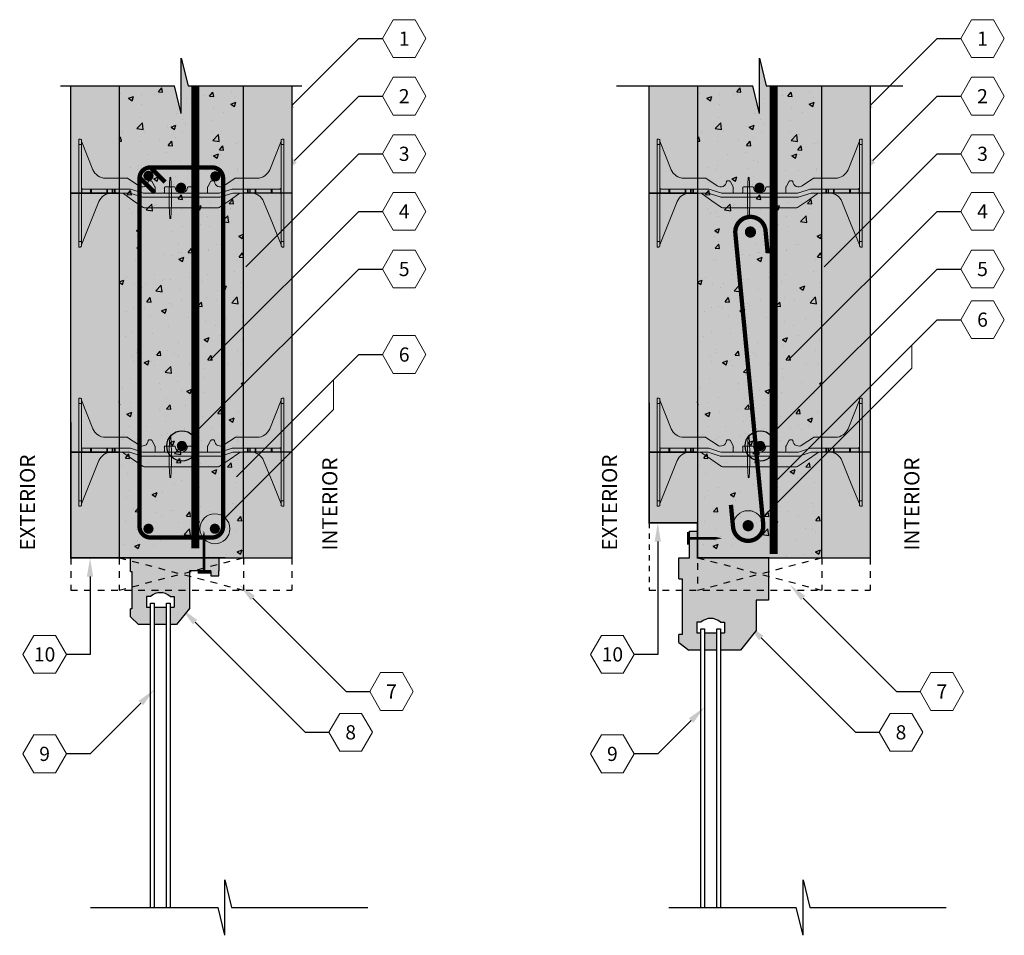
# Model space of a CAD drawing. Extents: x 3.8 to 77.9, y 6.1 to 90.5.
# Drawn here: x 3.8 to 49.4, y 48.1 to 90.5 of the extents above; entities that cross this region are included whole.
import ezdxf
from ezdxf import colors
from ezdxf.entities.mleader import LeaderData, LeaderLine
from ezdxf.enums import TextEntityAlignment as Align
from ezdxf.math import Vec2, Vec3

# ---------------------------------------------------------------- set-up
doc = ezdxf.new("R2010")
doc.units = 0
doc.header["$MEASUREMENT"] = 0
doc.linetypes.add('ISI_L2', pattern=[0.125, 0.0625, -0.0625])
doc.layers.add('PV-18D2', color=7, linetype='Continuous', lineweight=0)
doc.styles.get("Standard").update_dxf_attribs({"font": 'arial.ttf'})

# ---------------------------------------------------------------- blocks, each defined once
blk = doc.blocks.new('FTB 6 - Side View')
at = {"layer": 'PV-18D2', "extrusion": (0, 1, 0)}
for p, q in [((0, 5), (0, 4.75)), ((0, 5), (0.062, 5)), ((0, 4.75), (0, 0.25)), ((0, 4.75), (0.125, 4.75)), ((0.125, 4.937), (0.125, 4.75)), ((0.125, 4.75), (0.125, 0.25)), ((0.129, 4.91), (0.393, 4.246)), ((9.107, 4.246), (9.371, 4.91)), ((9.375, 4.75), (9.375, 4.937)), ((9.375, 0.25), (9.375, 4.75)), ((9.5, 4.75), (9.375, 4.75)), ((9.5, 5), (9.437, 5)), ((9.5, 4.75), (9.5, 5)), ((9.5, 0.25), (9.5, 4.75)), ((0.393, 4.246), (0.656, 3.582)), ((8.844, 3.582), (9.107, 4.246)), ((1.237, 3.187), (2.241, 3.187)), ((2.241, 3.187), (2.25, 3.186)), ((2.25, 3.186), (2.258, 3.182)), ((2.258, 3.182), (2.258, 3.182)), ((2.258, 3.182), (2.775, 2.833)), ((3.217, 3.035), (3.227, 3.054)), ((3.227, 3.054), (3.248, 3.062)), ((3.248, 3.062), (3.357, 3.062)), ((3.357, 3.062), (3.372, 3.058)), ((3.372, 3.058), (3.384, 3.047)), ((3.384, 3.047), (3.527, 2.788)), ((3.527, 2.788), (3.53, 2.781)), ((3.53, 2.781), (3.531, 2.773)), ((3.531, 2.773), (3.531, 2.531)), ((3.969, 2.531), (3.969, 2.75)), ((4, 2.781), (4.439, 2.781)), ((5.061, 2.781), (5.5, 2.781)), ((5.531, 2.75), (5.531, 2.531)), ((5.969, 2.773), (5.97, 2.781)), ((5.969, 2.531), (5.969, 2.773)), ((5.97, 2.781), (5.973, 2.788)), ((5.973, 2.788), (6.116, 3.047)), ((6.116, 3.047), (6.128, 3.058)), ((6.128, 3.058), (6.143, 3.062)), ((6.143, 3.062), (6.252, 3.062)), ((6.252, 3.062), (6.273, 3.054)), ((6.273, 3.054), (6.283, 3.035)), ((6.725, 2.833), (7.242, 3.182)), ((7.242, 3.182), (7.25, 3.186)), ((7.242, 3.182), (7.242, 3.182)), ((7.25, 3.186), (7.259, 3.187)), ((7.259, 3.187), (8.263, 3.187)), ((0.143, 2.482), (0.143, 2.706)), ((0.544, 2.687), (0.187, 2.687)), ((0.187, 2.5), (0.544, 2.5)), ((0.544, 2.5), (0.544, 2.687)), ((0.564, 2.687), (0.544, 2.687)), ((0.544, 2.5), (0.564, 2.5)), ((0.564, 2.5), (0.564, 2.687)), ((0.588, 2.687), (0.564, 2.687)), ((0.564, 2.5), (0.588, 2.5)), ((1.293, 2.687), (0.588, 2.687)), ((0.588, 2.5), (0.588, 2.687)), ((0.588, 2.5), (1.293, 2.5)), ((1.331, 2.687), (1.293, 2.687)), ((1.293, 2.687), (1.293, 2.5)), ((1.293, 2.5), (1.331, 2.5)), ((1.553, 2.687), (1.331, 2.687)), ((1.331, 2.5), (1.331, 2.687)), ((1.331, 2.5), (1.553, 2.5)), ((1.553, 2.5), (1.553, 2.687)), ((1.575, 2.687), (1.553, 2.687)), ((1.553, 2.5), (1.575, 2.5)), ((1.575, 2.5), (1.575, 2.687)), ((1.656, 2.687), (1.575, 2.687)), ((1.575, 2.5), (1.656, 2.5)), ((1.656, 2.5), (1.656, 2.687)), ((1.688, 2.687), (1.656, 2.687)), ((1.656, 2.5), (1.688, 2.5)), ((2.356, 2.687), (1.688, 2.687)), ((1.688, 2.5), (1.688, 2.687)), ((1.688, 2.5), (2.324, 2.5)), ((2.018, 2.489), (1.944, 2.5)), ((2.086, 2.456), (2.018, 2.489)), ((2.538, 2.145), (2.086, 2.456)), ((2.324, 2.5), (2.362, 2.494)), ((2.393, 2.682), (2.356, 2.687)), ((2.362, 2.494), (2.919, 2.318)), ((2.95, 2.506), (2.393, 2.682)), ((2.919, 2.318), (2.957, 2.312)), ((2.988, 2.5), (2.95, 2.506)), ((2.957, 2.312), (6.543, 2.312)), ((6.512, 2.5), (2.988, 2.5)), ((6.55, 2.506), (6.512, 2.5)), ((6.543, 2.312), (6.581, 2.318)), ((7.107, 2.682), (6.55, 2.506)), ((6.581, 2.318), (7.138, 2.494)), ((6.962, 2.145), (7.414, 2.456)), ((7.144, 2.687), (7.107, 2.682)), ((7.138, 2.494), (7.176, 2.5)), ((7.812, 2.687), (7.144, 2.687)), ((7.176, 2.5), (7.812, 2.5)), ((7.414, 2.456), (7.482, 2.489)), ((7.482, 2.489), (7.556, 2.5)), ((7.812, 2.687), (7.844, 2.687)), ((7.812, 2.5), (7.812, 2.687)), ((7.844, 2.5), (7.812, 2.5)), ((7.844, 2.687), (7.924, 2.687)), ((7.844, 2.5), (7.844, 2.687)), ((7.924, 2.5), (7.844, 2.5)), ((7.924, 2.687), (7.947, 2.687)), ((7.924, 2.5), (7.924, 2.687)), ((7.947, 2.5), (7.924, 2.5)), ((7.947, 2.687), (8.169, 2.687)), ((7.947, 2.5), (7.947, 2.687)), ((8.169, 2.5), (7.947, 2.5)), ((8.169, 2.687), (8.209, 2.687)), ((8.169, 2.5), (8.169, 2.687)), ((8.209, 2.5), (8.169, 2.5)), ((8.912, 2.687), (8.209, 2.687)), ((8.209, 2.5), (8.209, 2.687)), ((8.209, 2.5), (8.912, 2.5)), ((8.912, 2.687), (8.936, 2.687)), ((8.912, 2.687), (8.912, 2.5)), ((8.936, 2.5), (8.912, 2.5)), ((8.936, 2.5), (8.936, 2.687)), ((8.936, 2.687), (8.956, 2.687)), ((8.956, 2.5), (8.936, 2.5)), ((8.956, 2.5), (8.956, 2.687)), ((8.956, 2.687), (9.312, 2.687)), ((9.312, 2.5), (8.956, 2.5)), ((9.357, 2.482), (9.357, 2.706)), ((0.533, 1.107), (0.936, 2.109)), ((2.99, 1.834), (2.538, 2.145)), ((3.023, 1.818), (2.99, 1.834)), ((6.477, 1.818), (6.51, 1.834)), ((6.51, 1.834), (6.962, 2.145)), ((8.967, 1.107), (8.564, 2.109)), ((3.061, 1.812), (3.023, 1.818)), ((6.439, 1.812), (3.061, 1.812)), ((6.439, 1.812), (6.477, 1.818)), ((0.13, 0.105), (0.533, 1.107)), ((9.37, 0.105), (8.967, 1.107)), ((0, 0.25), (0, 0)), ((0, 0.25), (0.125, 0.25)), ((0, 0), (0.062, 0)), ((0.125, 0.25), (0.125, 0.062)), ((0.125, 0.094), (0.13, 0.105)), ((9.375, 0.094), (9.37, 0.105)), ((9.5, 0.25), (9.375, 0.25)), ((9.375, 0.062), (9.375, 0.25)), ((9.5, 0), (9.437, 0)), ((9.5, 0), (9.5, 0.25))]:
    blk.add_line(p, q, dxfattribs=at)
at = {"layer": 'PV-18D2'}
for centre, radius, start, end in [((0.188, 4.933), 0.063, 180, 201.6304), ((9.312, 4.933), 0.063, 338.3696, 0), ((1.237, 3.812), 0.625, 201.6309, 270), ((8.263, 3.812), 0.625, 270, 338.3691), ((0.187, 2.75), 0.0625, 180, 225), ((2.937, 3.062), 0.281, 234.8011, 354.3023), ((3.453, 2.719), 0.0841, 338.1986, 21.8014), ((4.047, 2.719), 0.0841, 158.1986, 201.8014), ((4, 2.75), 0.0312, 90, 180), ((4.439, 2.75), 0.0312, 5.7392, 90), ((4.75, 2.781), 0.281, 185.7392, 270), ((4.75, 2.781), 0.281, 270, 354.2608), ((5.061, 2.75), 0.0312, 90, 174.2608), ((5.5, 2.75), 0.0312, 0, 90), ((5.453, 2.719), 0.0841, 338.1986, 21.8014), ((6.047, 2.719), 0.0841, 158.1986, 201.8014), ((6.562, 3.062), 0.281, 185.6977, 305.1989), ((9.312, 2.75), 0.0625, 315, 360), ((0.187, 2.437), 0.0625, 135, 180), ((0.187, 2.75), 0.0625, 225, 270), ((0.187, 2.437), 0.0625, 90, 135), ((1.516, 1.875), 0.625, 91.0252, 158.0705), ((3.562, 2.531), 0.0312, 180, 270), ((3.937, 2.531), 0.0312, 270, 360), ((5.562, 2.531), 0.0312, 180, 270), ((5.937, 2.531), 0.0312, 270, 360), ((7.984, 1.875), 0.625, 21.9295, 88.9748), ((9.312, 2.75), 0.0625, 270, 315), ((9.312, 2.437), 0.0625, 45, 90), ((9.312, 2.437), 0.0625, 0, 45)]:
    blk.add_arc(centre, radius, start, end, dxfattribs=at)
for points, knots in [([(0.125, 4.937), (0.125, 4.958), (0.116, 4.974), (0.092, 4.995), (0.076, 5), (0.062, 5)], [0.4017407, 0.4017407, 0.4017407, 0.4017407, 0.4952648, 0.4952648, 0.5887889, 0.5887889, 0.5887889, 0.5887889]), ([(9.437, 5), (9.424, 5), (9.408, 4.995), (9.384, 4.974), (9.375, 4.958), (9.375, 4.937)], [0, 0, 0, 0, 0.0935241, 0.0935241, 0.1870483, 0.1870483, 0.1870483, 0.1870483]), ([(0.062, 0), (0.076, 0), (0.092, 0.005), (0.116, 0.026), (0.125, 0.042), (0.125, 0.062)], [0, 0, 0, 0, 0.0935241, 0.0935241, 0.1870483, 0.1870483, 0.1870483, 0.1870483]), ([(9.375, 0.062), (9.375, 0.042), (9.384, 0.026), (9.408, 0.005), (9.424, 0), (9.437, 0)], [0.4017407, 0.4017407, 0.4017407, 0.4017407, 0.4952648, 0.4952648, 0.5887889, 0.5887889, 0.5887889, 0.5887889])]:
    blk.add_open_spline(points, degree=3, knots=knots, dxfattribs=at)
blk = doc.blocks.new('6F')
at = {"lineweight": 0}
blk.add_blockref('FTB 6 - Side View', (0, -2.499995), dxfattribs=at)
blk = doc.blocks.new('1231231')
at = {"lineweight": 0}
blk.add_hatch(color=140, dxfattribs=at).paths.add_polyline_path([(-0.053, 0.297, 0.024463), (-0.085, 1.037, 0.911228), (-0.122, 1.037, 0.024463), (-0.155, 0.297), (-0.155, -0.103, 0.024463), (-0.122, -0.844, 0.911228), (-0.085, -0.844, 0.024463), (-0.053, -0.103)])
blk.add_lwpolyline([(-0.053, 0.297, 0.024463), (-0.085, 1.037, 0.911228), (-0.122, 1.037, 0.024463), (-0.155, 0.297), (-0.155, -0.103, 0.024463), (-0.122, -0.844, 0.911228), (-0.085, -0.844, 0.024463), (-0.053, -0.103)], format="xyb", close=True, dxfattribs=at)
blk = doc.blocks.new('6 tie')
at = {"lineweight": 0}
blk.add_hatch(color=140, dxfattribs=at).paths.add_polyline_path([(8.564, -0.391, 0.109286), (8.395, -0.154, 0.185781), (7.995, 0), (7.537, 0, 0.15172), (7.395, -0.044), (6.491, -0.666, -0.151719), (6.42, -0.687), (3.061, -0.687, -0.151721), (2.99, -0.666), (2.086, -0.044, 0.15172), (1.944, 0), (1.505, 0, 0.301181), (0.936, -0.391), (0.13, -2.395), (0.125, -2.406), (0.125, -2.437, -0.414214), (0.062, -2.5), (0, -2.5), (0, 2.5), (0.062, 2.5, -0.3925), (0.125, 2.433, 0.09392), (0.129, 2.41), (0.656, 1.082, 0.307492), (1.237, 0.687), (2.241, 0.687, -0.149657), (2.258, 0.682), (2.775, 0.333, 0.574452), (3.217, 0.535, -0.385378), (3.248, 0.562), (3.357, 0.562, -0.272361), (3.384, 0.547), (3.527, 0.288, -0.127463), (3.531, 0.273), (3.531, 0.031, 0.414214), (3.562, 0), (3.937, 0, 0.414214), (3.969, 0.031), (3.969, 0.25, -0.414214), (4, 0.281), (4.439, 0.281, -0.38517), (4.47, 0.253, 0.904534), (5.03, 0.253, -0.38517), (5.061, 0.281), (5.5, 0.281, -0.414214), (5.531, 0.25), (5.531, 0.031, 0.414214), (5.562, 0), (5.937, 0, 0.414214), (5.969, 0.031), (5.969, 0.273, -0.127454), (5.973, 0.288), (6.116, 0.547, -0.272388), (6.143, 0.562), (6.252, 0.562, -0.385379), (6.283, 0.535, 0.574452), (6.725, 0.333), (7.242, 0.682, -0.14956), (7.259, 0.687), (8.263, 0.687, 0.307493), (8.844, 1.082), (9.371, 2.41, 0.080163), (9.375, 2.437, -0.414214), (9.437, 2.5), (9.5, 2.5), (9.5, -2.5), (9.437, -2.5, -0.414214), (9.375, -2.437), (9.375, -2.406)])
for name, p in [('6F', (0, 0)), ('1231231', (4.344, -0.325))]:
    blk.add_blockref(name, p, dxfattribs=at)
blk = doc.blocks.new('_TagHexagon')
at = {"color": 0, "linetype": 'ByBlock', "lineweight": 0}
blk.add_lwpolyline([(-0.1443, 0), (-0.0722, 0.125), (0.0722, 0.125), (0.1443, 0), (0.0722, -0.125), (-0.0722, -0.125)], close=True, dxfattribs=at)
at = {"color": 0, "lineweight": 0}
blk.add_attdef('TAGNUMBER', text='', height=0.0938, dxfattribs=at).set_placement((0, -0.0469), align=Align.CENTER)
blk = doc.blocks.new('_DotBlank')
at = {"color": 0, "linetype": 'ByBlock', "lineweight": -2}
blk.add_line((-0.5, 0), (-1, 0), dxfattribs=at)
blk.add_circle((0, 0), 0.5, dxfattribs=at)

msp = doc.modelspace()

# ---------------------------------------------------------------- hatches: boundary and pattern name
for points in [[(14.137, 87.472), (11.572, 87.472), (11.262, 88.757), (11.262, 86.188), (10.952, 87.472), (8.387, 87.472), (8.387, 65.619), (14.137, 65.619)], [(40.93, 87.472), (38.365, 87.472), (38.055, 88.757), (38.055, 86.188), (37.745, 87.472), (35.18, 87.472), (35.18, 65.619), (40.93, 65.619)]]:
    msp.add_hatch(color=254).paths.add_polyline_path(points)
h = msp.add_hatch()
h.set_pattern_fill('AR-CONC', color=256, scale=0.33, style=0)
h.set_pattern_definition([(50, (71.6548, -6.0961), (2.36696, -0.207082), [0.2475, -2.7225]), (355, (71.6548, -6.0961), (-0.45788, 2.482234), [0.198, -2.178]), (100.4514, (71.852, -6.1134), (1.90908, 2.27515), [0.210343, -2.31377]), (46.1842, (71.6548, -5.4361), (3.521895, -0.54621), [0.37125, -4.08375]), (96.6356, (71.9483, -5.4817), (3.08439, 3.21459), [0.31551, -3.47065]), (351.1842, (71.6548, -5.436), (3.08438, 3.21459), [0.297, -3.267]), (21, (71.9848, -5.6011), (1.969793, -1.328642), [0.2475, -2.7225]), (326, (71.9848, -5.6011), (0.80294, 2.392995), [0.198, -2.178]), (71.4514, (72.149, -5.7119), (2.772735, 1.06435), [0.210343, -2.31377]), (37.5, (71.6548, -6.09615), (0.0401275, 1.09855), [0, -2.1516, 0, -2.211, 0, -2.18625]), (7.5, (71.6548, -6.0961), (0.86813, 1.301559), [0, -1.2606, 0, -2.1021, 0, -0.83325]), (327.5, (70.9189, -6.09615), (1.761614, -0.074431), [0, -0.825, 0, -2.574, 0, -3.4155]), (317.5, (70.5889, -6.0961), (1.924514, 0.330346), [0, -1.0725, 0, -1.7094, 0, -2.4255])])
h.paths.add_polyline_path([(14.137, 87.472), (11.572, 87.472), (11.262, 88.757), (11.262, 86.188), (10.952, 87.472), (8.387, 87.472), (8.387, 65.619), (14.137, 65.619)])
h = msp.add_hatch()
h.set_pattern_fill('AR-CONC', color=256, scale=0.33, style=0)
h.set_pattern_definition([(50, (98.4481, -6.0961), (2.36696, -0.207082), [0.2475, -2.7225]), (355, (98.448, -6.0961), (-0.45788, 2.482234), [0.198, -2.178]), (100.4514, (98.6454, -6.1134), (1.90908, 2.27515), [0.210343, -2.31377]), (46.1842, (98.448, -5.4361), (3.521895, -0.54621), [0.37125, -4.08375]), (96.6356, (98.7416, -5.4817), (3.08439, 3.21459), [0.31551, -3.47065]), (351.1842, (98.448, -5.436), (3.08438, 3.21459), [0.297, -3.267]), (21, (98.7781, -5.6011), (1.969793, -1.328642), [0.2475, -2.7225]), (326, (98.778, -5.6011), (0.80294, 2.392995), [0.198, -2.178]), (71.4514, (98.9423, -5.7119), (2.772735, 1.06435), [0.210343, -2.31377]), (37.5, (98.4481, -6.09615), (0.0401275, 1.09855), [0, -2.1516, 0, -2.211, 0, -2.18625]), (7.5, (98.4481, -6.0961), (0.86813, 1.301559), [0, -1.2606, 0, -2.1021, 0, -0.83325]), (327.5, (97.7122, -6.09615), (1.761614, -0.074431), [0, -0.825, 0, -2.574, 0, -3.4155]), (317.5, (97.3822, -6.0961), (1.924514, 0.330346), [0, -1.0725, 0, -1.7094, 0, -2.4255])])
h.paths.add_polyline_path([(40.93, 87.472), (38.365, 87.472), (38.055, 88.757), (38.055, 86.188), (37.745, 87.472), (35.18, 87.472), (35.18, 65.619), (40.93, 65.619)])
at = {"lineweight": 0, "true_color": 0xd5f6f6}
h = msp.add_hatch(color=7, dxfattribs=at)
h.paths.add_polyline_path([(16.387, 82.511), (16.387, 87.472), (14.137, 87.472), (14.137, 82.511), (14.137, 70.511), (14.137, 65.619), (16.387, 65.619), (16.387, 70.511)])
h.paths.add_polyline_path([(6.137, 70.511), (6.137, 65.619), (8.387, 65.619), (8.387, 70.511), (8.387, 82.511), (8.387, 87.472), (6.137, 87.472), (6.137, 82.511)])
h = msp.add_hatch(color=7, dxfattribs=at)
h.paths.add_polyline_path([(43.18, 82.511), (43.18, 87.472), (40.93, 87.472), (40.93, 82.511), (40.93, 70.511), (40.93, 65.619), (43.18, 65.619), (43.18, 70.511)])
h.paths.add_polyline_path([(35.18, 82.511), (35.18, 87.472), (32.93, 87.472), (32.93, 82.511), (32.93, 70.511), (32.93, 67.24), (35.18, 67.24), (35.18, 70.511)])
h = msp.add_hatch(color=130)
h.paths.add_polyline_path([(36.239, 62.634), (36.426, 62.634), (36.426, 62.139), (36.239, 62.139), (36.239, 61.334), (37.17, 61.334), (37.887, 62.247), (37.887, 63.656), (38.461, 63.656), (38.461, 65.612), (37.887, 65.612), (35.173, 65.612), (35.173, 66.851), (34.808, 66.851), (34.808, 65.612), (34.312, 65.612), (34.312, 64.647), (34.468, 64.647), (34.468, 62.065), (34.312, 62.065), (34.312, 61.699), (34.781, 61.334), (35.336, 61.334), (35.336, 62.139), (35.149, 62.139), (35.149, 62.634), (35.336, 62.634, -0.388278)])
h.paths.add_polyline_path([(35.5, 62.139), (35.5, 61.334), (36.074, 61.334), (36.074, 62.139)], flags=17)
h = msp.add_hatch(color=130)
h.paths.add_polyline_path([(11.649, 65.01), (12.138, 65.01), (12.138, 65.619), (11.763, 65.619), (8.902, 65.619), (8.902, 64.978), (8.973, 64.978), (8.973, 63.255), (8.902, 63.255), (8.902, 62.89), (9.286, 62.525), (9.84, 62.525), (9.84, 63.33), (9.653, 63.33), (9.653, 63.824), (9.84, 63.824, -0.388278), (10.743, 63.824), (10.93, 63.824), (10.93, 63.33), (10.743, 63.33), (10.743, 62.525), (11.046, 62.525), (11.649, 63.266)])
h.paths.add_polyline_path([(12.138, 65.619), (12.138, 65.01), (12.628, 65.01), (12.628, 64.782), (13.007, 64.782), (13.007, 65.01), (13.007, 65.619)])
h.paths.add_polyline_path([(10.579, 62.525), (10.579, 63.33), (10.004, 63.33), (10.004, 62.525)], flags=17)

# ---------------------------------------------------------------- linework, layer by layer
at = {"color": 0}
for p, q in [((11.262, 86.188), (11.262, 88.757)), ((11.262, 88.757), (11.572, 87.472)), ((38.055, 86.188), (38.055, 88.757)), ((38.055, 88.757), (38.365, 87.472)), ((8.387, 87.472), (8.387, 82.511)), ((11.262, 86.188), (10.952, 87.472)), ((11.572, 87.472), (16.839, 87.472)), ((14.137, 82.511), (14.137, 87.472)), ((35.18, 87.472), (35.18, 82.511)), ((38.055, 86.188), (37.745, 87.472)), ((38.365, 87.472), (44.693, 87.472)), ((40.93, 82.511), (40.93, 87.472)), ((6.137, 82.511), (8.387, 82.511)), ((8.387, 82.511), (6.137, 82.511)), ((8.387, 82.511), (8.387, 70.511)), ((14.137, 70.511), (14.137, 82.511)), ((32.93, 82.511), (35.18, 82.511)), ((35.18, 82.511), (32.93, 82.511)), ((35.18, 82.511), (35.18, 70.511)), ((40.93, 70.511), (40.93, 82.511)), ((6.137, 70.511), (8.387, 70.511)), ((8.387, 70.511), (6.137, 70.511)), ((8.387, 70.511), (8.387, 65.619)), ((14.137, 65.619), (14.137, 70.511)), ((32.93, 70.511), (35.18, 70.511)), ((35.18, 70.511), (32.93, 70.511)), ((35.18, 70.511), (35.18, 67.24)), ((40.93, 65.619), (40.93, 70.511)), ((8.387, 65.619), (14.137, 65.619)), ((35.18, 65.619), (40.93, 65.619))]:
    msp.add_line(p, q, dxfattribs=at)
at = {"color": 7}
for p, q in [((5.667, 87.472), (10.952, 87.472)), ((31.417, 87.472), (37.745, 87.472))]:
    msp.add_line(p, q, dxfattribs=at)
for p, q in [((6.137, 82.511), (6.137, 87.472)), ((16.387, 87.472), (16.387, 82.511)), ((32.93, 82.511), (32.93, 87.472)), ((43.18, 87.472), (43.18, 82.511)), ((6.137, 70.511), (6.137, 82.511)), ((16.387, 82.511), (14.137, 82.511)), ((16.387, 82.511), (16.387, 70.511)), ((32.93, 70.511), (32.93, 82.511)), ((43.18, 82.511), (40.93, 82.511)), ((43.18, 82.511), (43.18, 70.511)), ((6.137, 65.619), (6.137, 70.511)), ((16.387, 70.511), (14.137, 70.511)), ((16.387, 70.511), (16.387, 65.619)), ((32.93, 67.24), (32.93, 70.511)), ((43.18, 70.511), (40.93, 70.511)), ((43.18, 70.511), (43.18, 65.619)), ((35.18, 67.24), (32.93, 67.24)), ((35.173, 66.851), (35.196, 66.851)), ((8.387, 65.619), (6.137, 65.619)), ((8.902, 64.978), (8.902, 65.619)), ((11.763, 65.619), (13.007, 65.619)), ((13.007, 65.619), (13.007, 65.01)), ((14.137, 65.619), (16.387, 65.619)), ((35.18, 65.612), (38.461, 65.612)), ((38.461, 65.612), (38.461, 65.65)), ((38.461, 65.65), (38.461, 65.15)), ((38.461, 65.612), (38.461, 63.656)), ((40.93, 65.619), (43.18, 65.619)), ((12.628, 65.01), (11.649, 65.01)), ((9.84, 63.824), (9.653, 63.824)), ((9.653, 63.824), (9.653, 63.33)), ((10.743, 63.824), (10.93, 63.824)), ((10.93, 63.824), (10.93, 63.33)), ((38.461, 63.656), (37.887, 63.656)), ((9.653, 63.33), (9.84, 63.33)), ((10.004, 63.33), (10.579, 63.33)), ((10.743, 63.33), (10.93, 63.33)), ((11.649, 63.266), (11.046, 62.525)), ((8.902, 62.89), (9.286, 62.525)), ((35.336, 62.634), (35.149, 62.634)), ((35.149, 62.634), (35.149, 62.139)), ((36.239, 62.634), (36.426, 62.634)), ((36.426, 62.634), (36.426, 62.139)), ((35.149, 62.139), (35.336, 62.139)), ((35.336, 62.331), (35.5, 62.331)), ((35.5, 62.139), (36.074, 62.139)), ((36.074, 62.331), (36.239, 62.331)), ((36.239, 62.139), (36.426, 62.139)), ((37.887, 62.247), (37.17, 61.334)), ((34.312, 61.699), (34.781, 61.334))]:
    msp.add_line(p, q)
at = {"lineweight": 0}
for p, q in [((45.107, 74.402), (45.107, 75.478)), ((18.314, 72.49), (18.314, 73.863))]:
    msp.add_line(p, q, dxfattribs=at)
at = {"linetype": 'ISI_L2', "ltscale": 4}
msp.add_line((32.93, 67.24), (32.93, 64.119), dxfattribs=at)
at = {"linetype": 'ISI_L2', "ltscale": 5}
for p, q in [((35.18, 67.24), (35.18, 64.119)), ((6.137, 65.619), (6.137, 64.119)), ((8.387, 65.619), (8.387, 64.119)), ((14.137, 65.619), (14.137, 64.119)), ((16.387, 65.619), (16.387, 64.119)), ((40.93, 65.619), (40.93, 64.119)), ((43.18, 65.619), (43.18, 64.119)), ((6.137, 64.119), (16.387, 64.119)), ((32.93, 64.119), (43.18, 64.119))]:
    msp.add_line(p, q, dxfattribs=at)
at = {"color": 0, "linetype": 'ISI_L2', "ltscale": 5}
for p, q in [((8.387, 65.619), (14.137, 64.119)), ((8.387, 64.119), (14.137, 65.619)), ((35.18, 65.619), (40.93, 64.119)), ((35.18, 64.119), (40.93, 65.619))]:
    msp.add_line(p, q, dxfattribs=at)
at = {"color": 5}
for p, q in [((9.84, 63.522), (10.004, 63.522)), ((10.579, 63.522), (10.743, 63.522))]:
    msp.add_line(p, q, dxfattribs=at)
at = {"color": 253}
for p, q in [((13.272, 50.701), (13.582, 49.416)), ((13.272, 48.132), (13.272, 50.701)), ((40.065, 50.701), (40.375, 49.416)), ((40.065, 48.132), (40.065, 50.701)), ((7.062, 49.416), (12.962, 49.416)), ((13.272, 48.132), (12.962, 49.416)), ((13.582, 49.416), (19.91, 49.416)), ((33.855, 49.416), (39.755, 49.416)), ((40.065, 48.132), (39.755, 49.416)), ((40.375, 49.416), (46.703, 49.416))]:
    msp.add_line(p, q, dxfattribs=at)
at = {"lineweight": 0, "const_width": 0.37}
for points in [[(11.915, 66.055), (11.915, 87.456)], [(38.708, 65.793), (38.708, 87.456)]]:
    msp.add_lwpolyline(points, dxfattribs=at)
at = {"color": 0, "const_width": 0.2}
msp.add_lwpolyline([(9.827, 66.559), (12.697, 66.559, 0.414214), (13.197, 67.059), (13.197, 83.198, 0.414214), (12.697, 83.698), (9.827, 83.698, 0.414214), (9.327, 83.198), (9.327, 67.059, 0.414214)], format="xyb", close=True, dxfattribs=at)
at = {"lineweight": 0}
for points, const_width in [([(9.624, 83.308, 1), (9.858, 83.308, 1)], 0.234), ([(12.723, 83.283, 1), (12.957, 83.283, 1)], 0.234), ([(11.135, 82.757, 1), (11.369, 82.757, 1)], 0.234), ([(37.929, 82.757, 1), (38.163, 82.757, 1)], 0.234), ([(37.499, 80.705, 1), (37.759, 80.705, 1)], 0.26), ([(11.171, 70.799, 1), (11.406, 70.799, 1)], 0.234), ([(37.965, 70.799, 1), (38.199, 70.799, 1)], 0.234), ([(9.624, 66.962, 1), (9.858, 66.962, 1)], 0.234), ([(12.699, 66.962, 1), (12.933, 66.962, 1)], 0.234), ([(37.393, 67.104, 1), (37.653, 67.104, 1)], 0.26)]:
    msp.add_lwpolyline(points, format="xyb", close=True, dxfattribs=dict(at, const_width=const_width))
at = {"color": 0, "const_width": 0.204}
for points in [[(9.827, 83.698), (10.507, 83.018)], [(9.343, 83.214), (10.023, 82.534)]]:
    msp.add_lwpolyline(points, dxfattribs=at)
at = {"color": 0, "const_width": 0.2}
msp.add_lwpolyline([(38.427, 79.742), (38.328, 80.773, 1), (36.93, 80.638), (38.222, 67.171, -1), (36.824, 67.037), (36.725, 68.068)], format="xyb", dxfattribs=at)
at = {"linetype": 'ByBlock', "lineweight": -2}
for points in [[(38.213, 67.51), (45.107, 74.404)], [(13.194, 67.37), (18.314, 72.49)]]:
    msp.add_lwpolyline(points, dxfattribs=at)
at = {"color": 1, "lineweight": 0, "const_width": 0.077}
msp.add_lwpolyline([(32.93, 72.799), (32.93, 67.24), (35.18, 67.24), (35.18, 65.619), (38.461, 65.619)], dxfattribs=at)
at = {"color": 1, "const_width": 0.077}
msp.add_lwpolyline([(13.294, 65.619), (6.137, 65.619), (6.137, 71.893)], dxfattribs=at)
for points in [[(12.309, 64.947, 0.122, 0.122, 0), (12.309, 66.561, 0.122, 0, 0), (12.309, 66.875, 0, 0, 0)], [(34.751, 66.522, 0.122, 0.122, 0), (36.006, 66.522, 0.122, 0, 0), (36.32, 66.522, 0, 0, 0)]]:
    msp.add_lwpolyline(points, format="xyseb")
at = {"const_width": 0.122}
for points in [[(34.751, 66.522), (34.751, 66.817)], [(34.751, 66.522), (34.751, 66.228)], [(12.309, 64.947), (12.014, 64.947)], [(12.309, 64.947), (12.603, 64.947)]]:
    msp.add_lwpolyline(points, dxfattribs=at)
for points in [[(34.808, 65.612), (34.808, 66.851), (35.173, 66.851), (35.173, 65.612)], [(8.902, 65.619), (11.763, 65.619)], [(34.312, 64.647), (34.312, 65.612), (34.808, 65.612)], [(8.902, 64.978), (8.973, 64.978), (8.973, 63.255), (8.902, 63.255)], [(11.649, 65.01), (11.649, 63.266)], [(12.628, 65.01), (12.628, 64.782), (13.007, 64.782), (13.007, 65.01)], [(34.312, 64.647), (34.468, 64.647), (34.468, 62.065), (34.312, 62.065)], [(37.887, 63.656), (37.887, 62.247)], [(8.902, 62.89), (8.902, 63.255)], [(10.004, 63.33), (10.579, 63.33)], [(9.84, 62.525), (9.286, 62.525)], [(10.579, 62.525), (10.004, 62.525)], [(11.046, 62.525), (10.743, 62.525)], [(34.312, 61.699), (34.312, 62.065)], [(35.5, 62.139), (36.074, 62.139)], [(35.336, 61.334), (34.781, 61.334)], [(36.074, 61.334), (35.5, 61.334)], [(37.17, 61.334), (36.239, 61.334)]]:
    msp.add_lwpolyline(points)
at = {"color": 5}
for points in [[(9.84, 49.416), (9.84, 63.522)], [(10.004, 63.522), (10.004, 49.416)], [(10.579, 49.416), (10.579, 63.522)], [(10.743, 63.522), (10.743, 49.416)], [(35.336, 49.416), (35.336, 62.331)], [(35.5, 62.331), (35.5, 49.416)], [(36.074, 49.416), (36.074, 62.331)], [(36.239, 62.331), (36.239, 49.416)]]:
    msp.add_lwpolyline(points, dxfattribs=at)
at = {"lineweight": 0}
for centre in [(12.816, 66.962), (37.523, 67.104)]:
    msp.add_circle(centre, 0.695, dxfattribs=at)
for centre in [(10.292, 63.33), (35.787, 62.139)]:
    msp.add_arc(centre, 0.67, 47.5598, 132.4402)

# ---------------------------------------------------------------- block references
for p in [(6.512, 82.511), (33.305, 82.511), (6.512, 70.511), (33.305, 70.511)]:
    msp.add_blockref('6 tie', p, dxfattribs=at)
at = {"color": 0, "lineweight": 0, "xscale": 0.1999999999998087, "yscale": 0.1999999999998181, "zscale": 0.2, "rotation": 224.9999999999539}
msp.add_blockref('_DotBlank', (12.801, 66.977), dxfattribs=at)

# ---------------------------------------------------------------- texts
at = {"color": 1, "char_height": 0.7, "width": 9.91223, "attachment_point": 1, "rotation": 90}
for insert in [(3.787, 65.954), (30.753, 65.954)]:
    msp.add_mtext('{\\C0;EXTERIOR\\P\\P\\P\\P\\P\\P\\P\\P\\P\\P\\P\\PINTERIOR}', dxfattribs=dict(at, insert=insert))

# ---------------------------------------------------------------- leaders
at = {"lineweight": 0}
ml = msp.add_multileader_block('Standard', dxfattribs=at)
ml.set_content('_TagHexagon', color=256, scale=7)
ml.set_attribute('TAGNUMBER', '1', width=0)
ml.set_leader_properties()
ml.build(insert=Vec2(0, 0))
ml.multileader.update_dxf_attribs({"text_right_attachment_type": 3, "dogleg_length": 0.156, "arrow_head_size": 0.875, "scale": 7})
ctx = ml.context
ctx.base_point, ctx.scale, ctx.char_height, ctx.arrow_head_size, ctx.landing_gap_size, ctx.plane_origin = Vec3(20.576, 89.665), 7, 1.26, 0.875, 0.63, Vec3(11.289, 81.471)
ctx.right_attachment = 3
notes = []
notes.append((ctx, [(0, (1, 1, 0), (19.483, 89.665), (1, 0), 1.094, [(0, [(15.781, 85.964)], 0, [])])]))
ctx.block.insert = Vec3(21.587, 89.665)
ml = msp.add_multileader_block('Standard', dxfattribs=at)
ml.set_content('_TagHexagon', color=256, scale=7)
ml.set_attribute('TAGNUMBER', '1', width=0)
ml.set_leader_properties()
ml.build(insert=Vec2(0, 0))
ml.multileader.update_dxf_attribs({"text_right_attachment_type": 3, "dogleg_length": 0.156, "arrow_head_size": 0.875, "scale": 7})
ctx = ml.context
ctx.base_point, ctx.scale, ctx.char_height, ctx.arrow_head_size, ctx.landing_gap_size, ctx.plane_origin = Vec3(47.37, 89.665), 7, 1.26, 0.875, 0.63, Vec3(38.082, 81.471)
ctx.right_attachment = 3
notes.append((ctx, [(0, (1, 1, 0), (46.276, 89.665), (1, 0), 1.094, [(0, [(42.574, 85.964)], 0, [])])]))
ctx.block.insert = Vec3(48.38, 89.665)
ml = msp.add_multileader_block('Standard', dxfattribs=at)
ml.set_content('_TagHexagon', color=256, scale=7)
ml.set_attribute('TAGNUMBER', '2', width=0)
ml.set_leader_properties()
ml.build(insert=Vec2(0, 0))
ml.multileader.update_dxf_attribs({"text_right_attachment_type": 3, "dogleg_length": 0.156, "arrow_head_size": 0.875, "scale": 7})
ctx = ml.context
ctx.base_point, ctx.scale, ctx.char_height, ctx.arrow_head_size, ctx.landing_gap_size, ctx.plane_origin = Vec3(20.576, 86.997), 7, 1.26, 0.875, 0.63, Vec3(11.289, 78.803)
ctx.right_attachment = 3
notes.append((ctx, [(0, (1, 1, 0), (19.483, 86.997), (1, 0), 1.094, [(0, [(15.887, 83.401)], 0, [])])]))
ctx.block.insert = Vec3(21.587, 86.997)
ml = msp.add_multileader_block('Standard', dxfattribs=at)
ml.set_content('_TagHexagon', color=256, scale=7)
ml.set_attribute('TAGNUMBER', '2', width=0)
ml.set_leader_properties()
ml.build(insert=Vec2(0, 0))
ml.multileader.update_dxf_attribs({"text_right_attachment_type": 3, "dogleg_length": 0.156, "arrow_head_size": 0.875, "scale": 7})
ctx = ml.context
ctx.base_point, ctx.scale, ctx.char_height, ctx.arrow_head_size, ctx.landing_gap_size, ctx.plane_origin = Vec3(47.37, 86.997), 7, 1.26, 0.875, 0.63, Vec3(38.082, 78.803)
ctx.right_attachment = 3
notes.append((ctx, [(0, (1, 1, 0), (46.276, 86.997), (1, 0), 1.094, [(0, [(42.68, 83.401)], 0, [])])]))
ctx.block.insert = Vec3(48.38, 86.997)
ml = msp.add_multileader_block('Standard', dxfattribs=at)
ml.set_content('_TagHexagon', color=256, scale=7)
ml.set_attribute('TAGNUMBER', '3', width=0)
ml.set_leader_properties()
ml.build(insert=Vec2(0, 0))
ml.multileader.update_dxf_attribs({"text_right_attachment_type": 3, "dogleg_length": 0.156, "arrow_head_size": 0.875, "scale": 7})
ctx = ml.context
ctx.base_point, ctx.scale, ctx.char_height, ctx.arrow_head_size, ctx.landing_gap_size, ctx.plane_origin = Vec3(20.576, 84.329), 7, 1.26, 0.875, 0.63, Vec3(11.289, 76.135)
ctx.right_attachment = 3
notes.append((ctx, [(0, (1, 1, 0), (19.483, 84.329), (1, 0), 1.094, [(0, [(13.629, 78.475)], 0, [])])]))
ctx.block.insert = Vec3(21.587, 84.329)
ml = msp.add_multileader_block('Standard', dxfattribs=at)
ml.set_content('_TagHexagon', color=256, scale=7)
ml.set_attribute('TAGNUMBER', '3', width=0)
ml.set_leader_properties()
ml.build(insert=Vec2(0, 0))
ml.multileader.update_dxf_attribs({"text_right_attachment_type": 3, "dogleg_length": 0.156, "arrow_head_size": 0.875, "scale": 7})
ctx = ml.context
ctx.base_point, ctx.scale, ctx.char_height, ctx.arrow_head_size, ctx.landing_gap_size, ctx.plane_origin = Vec3(47.37, 84.329), 7, 1.26, 0.875, 0.63, Vec3(38.082, 76.135)
ctx.right_attachment = 3
notes.append((ctx, [(0, (1, 1, 0), (46.276, 84.329), (1, 0), 1.094, [(0, [(40.422, 78.475)], 0, [])])]))
ctx.block.insert = Vec3(48.38, 84.329)
ml = msp.add_multileader_block('Standard', dxfattribs=at)
ml.set_content('_TagHexagon', color=256, scale=7)
ml.set_attribute('TAGNUMBER', '4', width=0)
ml.set_leader_properties()
ml.build(insert=Vec2(0, 0))
ml.multileader.update_dxf_attribs({"text_right_attachment_type": 3, "dogleg_length": 0.156, "arrow_head_size": 0.875, "scale": 7})
ctx = ml.context
ctx.base_point, ctx.scale, ctx.char_height, ctx.arrow_head_size, ctx.landing_gap_size, ctx.plane_origin = Vec3(20.576, 81.661), 7, 1.26, 0.875, 0.63, Vec3(11.289, 73.467)
ctx.right_attachment = 3
notes.append((ctx, [(0, (1, 1, 0), (19.483, 81.661), (1, 0), 1.094, [(0, [(12.001, 74.179)], 0, [])])]))
ctx.block.insert = Vec3(21.587, 81.661)
ml = msp.add_multileader_block('Standard', dxfattribs=at)
ml.set_content('_TagHexagon', color=256, scale=7)
ml.set_attribute('TAGNUMBER', '4', width=0)
ml.set_leader_properties()
ml.build(insert=Vec2(0, 0))
ml.multileader.update_dxf_attribs({"text_right_attachment_type": 3, "dogleg_length": 0.156, "arrow_head_size": 0.875, "scale": 7})
ctx = ml.context
ctx.base_point, ctx.scale, ctx.char_height, ctx.arrow_head_size, ctx.landing_gap_size, ctx.plane_origin = Vec3(47.37, 81.661), 7, 1.26, 0.875, 0.63, Vec3(38.082, 73.467)
ctx.right_attachment = 3
notes.append((ctx, [(0, (1, 1, 0), (46.276, 81.661), (1, 0), 1.094, [(0, [(38.794, 74.179)], 0, [])])]))
ctx.block.insert = Vec3(48.38, 81.661)
ml = msp.add_multileader_block('Standard', dxfattribs=at)
ml.set_content('_TagHexagon', color=256, scale=7)
ml.set_attribute('TAGNUMBER', '5', width=0)
ml.set_leader_properties()
ml.set_arrow_properties(name='DOTBLANK')
ml.build(insert=Vec2(0, 0))
ml.multileader.update_dxf_attribs({"text_right_attachment_type": 3, "dogleg_length": 0.156, "arrow_head_size": 1.4, "scale": 7})
ctx = ml.context
ctx.base_point, ctx.scale, ctx.char_height, ctx.arrow_head_size, ctx.landing_gap_size, ctx.plane_origin = Vec3(20.576, 78.993), 7, 1.26, 1.4, 0.63, Vec3(11.289, 70.799)
ctx.right_attachment = 3
notes.append((ctx, [(0, (1, 1, 0), (19.483, 78.993), (1, 0), 1.094, [(0, [(11.289, 70.799)], 0, [])])]))
ctx.block.insert = Vec3(21.587, 78.993)
ml = msp.add_multileader_block('Standard', dxfattribs=at)
ml.set_content('_TagHexagon', color=256, scale=7)
ml.set_attribute('TAGNUMBER', '5', width=0)
ml.set_leader_properties()
ml.set_arrow_properties(name='DOTBLANK')
ml.build(insert=Vec2(0, 0))
ml.multileader.update_dxf_attribs({"text_right_attachment_type": 3, "dogleg_length": 0.156, "arrow_head_size": 1.4, "scale": 7})
ctx = ml.context
ctx.base_point, ctx.scale, ctx.char_height, ctx.arrow_head_size, ctx.landing_gap_size, ctx.plane_origin = Vec3(47.37, 78.993), 7, 1.26, 1.4, 0.63, Vec3(38.082, 70.799)
ctx.right_attachment = 3
notes.append((ctx, [(0, (1, 1, 0), (46.276, 78.993), (1, 0), 1.094, [(0, [(38.082, 70.799)], 0, [])])]))
ctx.block.insert = Vec3(48.38, 78.993)
ml = msp.add_multileader_block('Standard', dxfattribs=at)
ml.set_content('_TagHexagon', color=256, scale=7)
ml.set_attribute('TAGNUMBER', '6', width=0)
ml.set_leader_properties()
ml.build(insert=Vec2(0, 0))
ml.multileader.update_dxf_attribs({"text_right_attachment_type": 3, "dogleg_length": 0.156, "arrow_head_size": 0.875, "scale": 7})
ctx = ml.context
ctx.base_point, ctx.scale, ctx.char_height, ctx.arrow_head_size, ctx.landing_gap_size, ctx.plane_origin = Vec3(47.37, 76.646), 7, 1.26, 0.875, 0.63, Vec3(38.082, 68.452)
ctx.right_attachment = 3
notes.append((ctx, [(0, (1, 1, 0), (46.276, 76.646), (1, 0), 1.094, [(0, [(38.166, 68.536)], 0, [])])]))
ctx.block.insert = Vec3(48.38, 76.646)
ml = msp.add_multileader_block('Standard', dxfattribs=at)
ml.set_content('_TagHexagon', color=256, scale=7)
ml.set_attribute('TAGNUMBER', '6', width=0)
ml.set_leader_properties()
ml.build(insert=Vec2(0, 0))
ml.multileader.update_dxf_attribs({"text_right_attachment_type": 3, "dogleg_length": 0.156, "arrow_head_size": 0.875, "scale": 7})
ctx = ml.context
ctx.base_point, ctx.scale, ctx.char_height, ctx.arrow_head_size, ctx.landing_gap_size, ctx.plane_origin = Vec3(20.576, 75.031), 7, 1.26, 0.875, 0.63, Vec3(11.289, 66.837)
ctx.right_attachment = 3
notes.append((ctx, [(0, (1, 1, 0), (19.483, 75.031), (1, 0), 1.094, [(0, [(13.197, 68.745)], 0, [])])]))
ctx.block.insert = Vec3(21.587, 75.031)
at = {"color": 0, "lineweight": 0}
ml = msp.add_multileader_block('Standard', dxfattribs=at)
ml.set_content('_TagHexagon', scale=7)
ml.set_attribute('TAGNUMBER', '10', width=0)
ml.set_leader_properties()
ml.build(insert=Vec2(0, 0))
ml.multileader.update_dxf_attribs({"text_right_attachment_type": 3, "dogleg_length": 0.156, "arrow_head_size": 0.875, "scale": 7})
ctx = ml.context
ctx.base_point, ctx.scale, ctx.char_height, ctx.arrow_head_size, ctx.landing_gap_size, ctx.plane_origin = Vec3(30.222, 61.143), 7, 1.26, 0.875, 0.63, Vec3(36.308, 64.115)
ctx.right_attachment = 3
notes.append((ctx, [(0, (1, 1, 0), (33.336, 61.143), (-1, 0), 1.094, [(0, [(33.336, 67.24)], 0, [])])]))
ctx.block.insert = Vec3(31.232, 61.143)
ml = msp.add_multileader_block('Standard', dxfattribs=at)
ml.set_content('_TagHexagon', scale=7)
ml.set_attribute('TAGNUMBER', '10', width=0)
ml.set_leader_properties()
ml.build(insert=Vec2(0, 0))
ml.multileader.update_dxf_attribs({"text_right_attachment_type": 3, "dogleg_length": 0.156, "arrow_head_size": 0.875, "scale": 7})
ctx = ml.context
ctx.base_point, ctx.scale, ctx.char_height, ctx.arrow_head_size, ctx.landing_gap_size, ctx.plane_origin = Vec3(3.918, 61.143), 7, 1.26, 0.875, 0.63, Vec3(10.004, 64.115)
ctx.right_attachment = 3
notes.append((ctx, [(0, (1, 1, 0), (7.032, 61.143), (-1, 0), 1.094, [(0, [(7.032, 65.619)], 0, [])])]))
ctx.block.insert = Vec3(4.928, 61.143)
at = {"lineweight": 0}
ml = msp.add_multileader_block('Standard', dxfattribs=at)
ml.set_content('_TagHexagon', color=256, scale=7)
ml.set_attribute('TAGNUMBER', '7', width=0)
ml.set_leader_properties()
ml.build(insert=Vec2(0, 0))
ml.multileader.update_dxf_attribs({"text_right_attachment_type": 3, "dogleg_length": 0.156, "arrow_head_size": 0.875, "scale": 7})
ctx = ml.context
ctx.base_point, ctx.scale, ctx.char_height, ctx.arrow_head_size, ctx.landing_gap_size, ctx.plane_origin = Vec3(19.991, 59.426), 7, 1.26, 0.875, 0.63, Vec3(13.173, 65.15)
ctx.right_attachment = 3
notes.append((ctx, [(0, (1, 1, 0), (18.897, 59.426), (1, 0), 1.094, [(0, [(13.956, 64.367)], 0, [])])]))
ctx.block.insert = Vec3(21.001, 59.426)
ml = msp.add_multileader_block('Standard', dxfattribs=at)
ml.set_content('_TagHexagon', color=256, scale=7)
ml.set_attribute('TAGNUMBER', '7', width=0)
ml.set_leader_properties()
ml.build(insert=Vec2(0, 0))
ml.multileader.update_dxf_attribs({"text_right_attachment_type": 3, "dogleg_length": 0.156, "arrow_head_size": 0.875, "scale": 7})
ctx = ml.context
ctx.base_point, ctx.scale, ctx.char_height, ctx.arrow_head_size, ctx.landing_gap_size, ctx.plane_origin = Vec3(45.486, 59.426), 7, 1.26, 0.875, 0.63, Vec3(38.669, 65.15)
ctx.right_attachment = 3
notes.append((ctx, [(0, (1, 1, 0), (44.393, 59.426), (1, 0), 1.094, [(0, [(39.452, 64.367)], 0, [])])]))
ctx.block.insert = Vec3(46.497, 59.426)
ml = msp.add_multileader_block('Standard', dxfattribs=at)
ml.set_content('_TagHexagon', color=256, scale=7)
ml.set_attribute('TAGNUMBER', '8', width=0)
ml.set_leader_properties()
ml.build(insert=Vec2(0, 0))
ml.multileader.update_dxf_attribs({"text_right_attachment_type": 3, "dogleg_length": 0.156, "arrow_head_size": 0.875, "scale": 7})
ctx = ml.context
ctx.base_point, ctx.scale, ctx.char_height, ctx.arrow_head_size, ctx.landing_gap_size, ctx.plane_origin = Vec3(18.097, 57.533), 7, 1.26, 0.875, 0.63, Vec3(11.28, 63.256)
ctx.right_attachment = 3
notes.append((ctx, [(0, (1, 1, 0), (17.003, 57.533), (1, 0), 1.094, [(0, [(11.28, 63.256)], 0, [])])]))
ctx.block.insert = Vec3(19.107, 57.533)
ml = msp.add_multileader_block('Standard', dxfattribs=at)
ml.set_content('_TagHexagon', color=256, scale=7)
ml.set_attribute('TAGNUMBER', '8', width=0)
ml.set_leader_properties()
ml.build(insert=Vec2(0, 0))
ml.multileader.update_dxf_attribs({"text_right_attachment_type": 3, "dogleg_length": 0.156, "arrow_head_size": 0.875, "scale": 7})
ctx = ml.context
ctx.base_point, ctx.scale, ctx.char_height, ctx.arrow_head_size, ctx.landing_gap_size, ctx.plane_origin = Vec3(43.593, 57.533), 7, 1.26, 0.875, 0.63, Vec3(36.776, 63.256)
ctx.right_attachment = 3
notes.append((ctx, [(0, (1, 1, 0), (42.499, 57.533), (1, 0), 1.094, [(0, [(37.507, 62.525)], 0, [])])]))
ctx.block.insert = Vec3(44.603, 57.533)
at = {"color": 0, "lineweight": 0}
ml = msp.add_multileader_block('Standard', dxfattribs=at)
ml.set_content('_TagHexagon', scale=7)
ml.set_attribute('TAGNUMBER', '9', width=0)
ml.set_leader_properties()
ml.build(insert=Vec2(0, 0))
ml.multileader.update_dxf_attribs({"text_right_attachment_type": 3, "dogleg_length": 0.156, "arrow_head_size": 0.875, "scale": 7})
ctx = ml.context
ctx.base_point, ctx.scale, ctx.char_height, ctx.arrow_head_size, ctx.landing_gap_size, ctx.plane_origin = Vec3(3.918, 56.535), 7, 1.26, 0.875, 0.63, Vec3(10.004, 59.507)
ctx.right_attachment = 3
notes.append((ctx, [(0, (1, 1, 0), (7.032, 56.535), (-1, 0), 1.094, [(0, [(10.004, 59.507)], 0, [])])]))
ctx.block.insert = Vec3(4.928, 56.535)
ml = msp.add_multileader_block('Standard', dxfattribs=at)
ml.set_content('_TagHexagon', scale=7)
ml.set_attribute('TAGNUMBER', '9', width=0)
ml.set_leader_properties()
ml.build(insert=Vec2(0, 0))
ml.multileader.update_dxf_attribs({"text_right_attachment_type": 3, "dogleg_length": 0.156, "arrow_head_size": 0.875, "scale": 7})
ctx = ml.context
ctx.base_point, ctx.scale, ctx.char_height, ctx.arrow_head_size, ctx.landing_gap_size, ctx.plane_origin = Vec3(30.222, 56.535), 7, 1.26, 0.875, 0.63, Vec3(36.308, 59.507)
ctx.right_attachment = 3
notes.append((ctx, [(0, (1, 1, 0), (33.336, 56.535), (-1, 0), 1.094, [(0, [(35.5, 58.699)], 0, [])])]))
ctx.block.insert = Vec3(31.232, 56.535)
for ctx, leaders in notes:
    for number, flags, end, landing, length, lines in leaders:
        leader = LeaderData()
        leader.index, (leader.has_last_leader_line, leader.has_dogleg_vector, leader.attachment_direction) = number, flags
        leader.last_leader_point, leader.dogleg_vector, leader.dogleg_length = Vec3(end), Vec3(landing), length
        for number, points, colour, breaks in lines:
            line = LeaderLine()
            line.index, line.vertices, line.color, line.breaks = number, Vec3.list(points), colors.encode_raw_color(colour), breaks
            leader.lines.append(line)
        ctx.leaders.append(leader)

doc.saveas('drawing.dxf')
